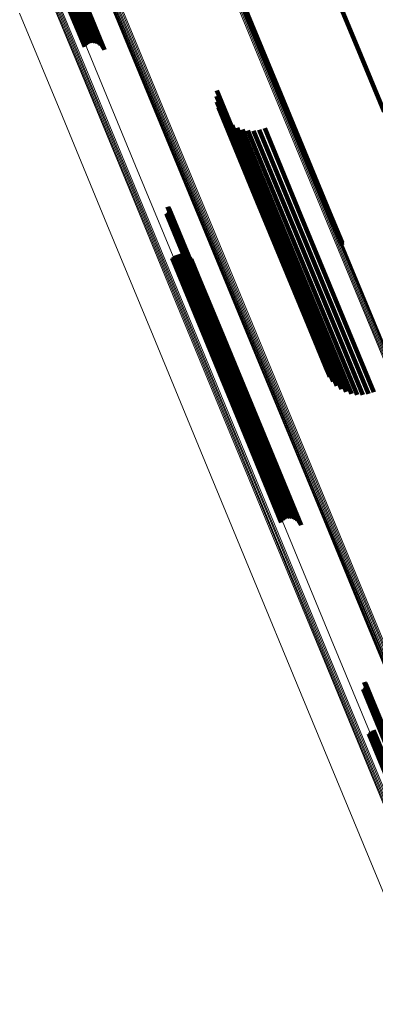
# Model space of a CAD drawing. Units: metres. Extents: x -0.13 to 0.37, y -0.82 to 0.24.
# Drawn here: x -0.09 to -0.07, y 0.06 to 0.13 of the extents above; entities that cross this region are included whole.
import ezdxf

# ---------------------------------------------------------------- set-up
doc = ezdxf.new("R2010")
doc.units = ezdxf.units.M
doc.linetypes.add('AUSGEZOGEN', pattern=[0])
doc.linetypes.add('VERDECKT2_S2', pattern=[0.036, 0.02, -0.016])
doc.layers.add('Standard', color=7, linetype='AUSGEZOGEN', lineweight=13)

msp = doc.modelspace()

# ---------------------------------------------------------------- linework, layer by layer
at = {"layer": 'Standard', "color": 253, "linetype": 'VERDECKT2_S2', "lineweight": 140, "transparency": 33554687}
for p, q in [((-0.070724, 0.13077), (-0.067921, 0.124005)), ((-0.076577, 0.128484), (-0.073253, 0.12046)), ((-0.076569, 0.128642), (-0.073244, 0.120615)), ((-0.076565, 0.128564), (-0.073241, 0.120538)), ((-0.08803, 0.126806), (-0.086881, 0.124032)), ((-0.087914, 0.126884), (-0.086768, 0.124116)), ((-0.087788, 0.126946), (-0.086642, 0.124179)), ((-0.087654, 0.126988), (-0.086507, 0.124219)), ((-0.087516, 0.127011), (-0.086367, 0.124236)), ((-0.087379, 0.127012), (-0.086226, 0.124228)), ((-0.087247, 0.126993), (-0.086089, 0.124196)), ((-0.087124, 0.126953), (-0.085959, 0.124141)), ((-0.087013, 0.126894), (-0.085841, 0.124065)), ((-0.086917, 0.126818), (-0.085737, 0.123969)), ((-0.08813, 0.126712), (-0.086978, 0.12393)), ((-0.08684, 0.126726), (-0.085652, 0.123857)), ((-0.086784, 0.126622), (-0.085587, 0.123732)), ((-0.067921, 0.124005), (-0.066006, 0.119381)), ((-0.077728, 0.120873), (-0.074911, 0.114073)), ((-0.073244, 0.120615), (-0.069801, 0.112301)), ((-0.077754, 0.120477), (-0.074966, 0.113745)), ((-0.077715, 0.120082), (-0.074957, 0.113423)), ((-0.073253, 0.12046), (-0.06981, 0.112148)), ((-0.073241, 0.120538), (-0.069797, 0.112225)), ((-0.077614, 0.119698), (-0.074887, 0.113115)), ((-0.077451, 0.119336), (-0.074756, 0.112829)), ((-0.077232, 0.119004), (-0.074568, 0.112572)), ((-0.076963, 0.118713), (-0.074328, 0.112352)), ((-0.07665, 0.118469), (-0.074042, 0.112174)), ((-0.076301, 0.118279), (-0.073719, 0.112043)), ((-0.075927, 0.118147), (-0.073365, 0.111963)), ((-0.075536, 0.118078), (-0.072991, 0.111934)), ((-0.075139, 0.118073), (-0.072607, 0.111959)), ((-0.074746, 0.118132), (-0.072222, 0.112036)), ((-0.074368, 0.118253), (-0.071846, 0.112164)), ((-0.074966, 0.113745), (-0.071566, 0.105537)), ((-0.074911, 0.114073), (-0.071509, 0.10586)), ((-0.074957, 0.113423), (-0.07156, 0.10522)), ((-0.074887, 0.113115), (-0.071492, 0.104918)), ((-0.081175, 0.112756), (-0.07885, 0.107142)), ((-0.08117, 0.112295), (-0.078878, 0.106763)), ((-0.081138, 0.112729), (-0.078816, 0.107122)), ((-0.081133, 0.112323), (-0.078841, 0.106789)), ((-0.081107, 0.112696), (-0.078788, 0.107097)), ((-0.081102, 0.112357), (-0.078808, 0.106819)), ((-0.081081, 0.112658), (-0.078765, 0.107068)), ((-0.081077, 0.112395), (-0.078781, 0.106852)), ((-0.081062, 0.112617), (-0.07875, 0.107036)), ((-0.081059, 0.112437), (-0.078761, 0.106888)), ((-0.08105, 0.112573), (-0.078741, 0.107)), ((-0.081048, 0.112482), (-0.078747, 0.106925)), ((-0.081045, 0.112527), (-0.07874, 0.106963)), ((-0.074756, 0.112829), (-0.071363, 0.104638)), ((-0.074568, 0.112572), (-0.071177, 0.104387)), ((-0.074328, 0.112352), (-0.07094, 0.104173)), ((-0.069801, 0.112301), (-0.068949, 0.110246)), ((-0.081253, 0.112259), (-0.078962, 0.106727)), ((-0.08121, 0.112274), (-0.078919, 0.106742)), ((-0.074042, 0.112174), (-0.070656, 0.104)), ((-0.073719, 0.112043), (-0.070334, 0.103873)), ((-0.073365, 0.111963), (-0.069983, 0.103797)), ((-0.072991, 0.111934), (-0.06961, 0.103772)), ((-0.072607, 0.111959), (-0.069226, 0.103799)), ((-0.072222, 0.112036), (-0.068842, 0.103878)), ((-0.071846, 0.112164), (-0.068467, 0.104006)), ((-0.06981, 0.112148), (-0.068944, 0.110057)), ((-0.069797, 0.112225), (-0.068939, 0.110152)), ((-0.080855, 0.109148), (-0.078804, 0.104197)), ((-0.080758, 0.10925), (-0.078703, 0.104288)), ((-0.080645, 0.109334), (-0.078587, 0.104365)), ((-0.080519, 0.109397), (-0.07846, 0.104426)), ((-0.080384, 0.109437), (-0.078326, 0.104469)), ((-0.080244, 0.109454), (-0.078189, 0.104493)), ((-0.080103, 0.109446), (-0.078053, 0.104497)), ((-0.079966, 0.109414), (-0.077922, 0.104481)), ((-0.079836, 0.109359), (-0.077801, 0.104445)), ((-0.079718, 0.109283), (-0.077692, 0.104391)), ((-0.079614, 0.109187), (-0.077598, 0.10432)), ((-0.079529, 0.109075), (-0.077524, 0.104234)), ((-0.079464, 0.10895), (-0.07747, 0.104136)), ((-0.07885, 0.107142), (-0.075486, 0.09902)), ((-0.078841, 0.106789), (-0.075479, 0.098673)), ((-0.078816, 0.107122), (-0.075452, 0.099001)), ((-0.078808, 0.106819), (-0.075447, 0.098703)), ((-0.078788, 0.107097), (-0.075424, 0.098977)), ((-0.078781, 0.106852), (-0.075419, 0.098736)), ((-0.078765, 0.107068), (-0.075402, 0.098948)), ((-0.078761, 0.106888), (-0.075399, 0.098771)), ((-0.07875, 0.107036), (-0.075387, 0.098916)), ((-0.078747, 0.106925), (-0.075385, 0.098808)), ((-0.078741, 0.107), (-0.075378, 0.098881)), ((-0.07874, 0.106963), (-0.075378, 0.098845)), ((-0.078962, 0.106727), (-0.0756, 0.098612)), ((-0.078919, 0.106742), (-0.075557, 0.098627)), ((-0.078878, 0.106763), (-0.075516, 0.098647)), ((-0.071566, 0.105537), (-0.0701, 0.101999)), ((-0.071509, 0.10586), (-0.070074, 0.102395)), ((-0.07156, 0.10522), (-0.070062, 0.101604)), ((-0.071492, 0.104918), (-0.06996, 0.10122)), ((-0.078804, 0.104197), (-0.075461, 0.096126)), ((-0.078703, 0.104288), (-0.075359, 0.096216)), ((-0.078587, 0.104365), (-0.075243, 0.096293)), ((-0.07846, 0.104426), (-0.075116, 0.096354)), ((-0.078326, 0.104469), (-0.074982, 0.096397)), ((-0.078189, 0.104493), (-0.074846, 0.096422)), ((-0.078053, 0.104497), (-0.07471, 0.096426)), ((-0.077922, 0.104481), (-0.07458, 0.096412)), ((-0.077801, 0.104445), (-0.074459, 0.096377)), ((-0.077692, 0.104391), (-0.07435, 0.096325)), ((-0.077598, 0.10432), (-0.074258, 0.096256)), ((-0.077524, 0.104234), (-0.074184, 0.096172)), ((-0.07747, 0.104136), (-0.074131, 0.096076)), ((-0.071363, 0.104638), (-0.069797, 0.100858)), ((-0.071177, 0.104387), (-0.069578, 0.100527)), ((-0.07094, 0.104173), (-0.069309, 0.100235)), ((-0.070656, 0.104), (-0.068996, 0.099991)), ((-0.070334, 0.103873), (-0.068648, 0.099801)), ((-0.069983, 0.103797), (-0.068273, 0.099669)), ((-0.06961, 0.103772), (-0.067882, 0.0996)), ((-0.069226, 0.103799), (-0.067485, 0.099595)), ((-0.068842, 0.103878), (-0.067093, 0.099654)), ((-0.068467, 0.104006), (-0.066715, 0.099776)), ((-0.0756, 0.098612), (-0.0736, 0.093782)), ((-0.075557, 0.098627), (-0.073556, 0.093796)), ((-0.075516, 0.098647), (-0.073516, 0.093818)), ((-0.075486, 0.09902), (-0.073522, 0.094278)), ((-0.075479, 0.098673), (-0.07348, 0.093846)), ((-0.075452, 0.099001), (-0.073485, 0.094251)), ((-0.075447, 0.098703), (-0.073449, 0.093879)), ((-0.075424, 0.098977), (-0.073453, 0.094219)), ((-0.075419, 0.098736), (-0.073424, 0.093918)), ((-0.075402, 0.098948), (-0.073427, 0.094181)), ((-0.075399, 0.098771), (-0.073406, 0.09396)), ((-0.075387, 0.098916), (-0.073408, 0.094139)), ((-0.075385, 0.098808), (-0.073395, 0.094004)), ((-0.075378, 0.098881), (-0.073396, 0.094095)), ((-0.075378, 0.098845), (-0.073392, 0.09405)), ((-0.075461, 0.096126), (-0.073202, 0.090671)), ((-0.075359, 0.096216), (-0.073104, 0.090773)), ((-0.075243, 0.096293), (-0.072991, 0.090856)), ((-0.075116, 0.096354), (-0.072865, 0.090919)), ((-0.074982, 0.096397), (-0.07273, 0.09096)), ((-0.074846, 0.096422), (-0.07259, 0.090976)), ((-0.07471, 0.096426), (-0.07245, 0.090969)), ((-0.07458, 0.096412), (-0.072312, 0.090937)), ((-0.074459, 0.096377), (-0.072183, 0.090882)), ((-0.07435, 0.096325), (-0.072064, 0.090805)), ((-0.074258, 0.096256), (-0.071961, 0.09071)), ((-0.074184, 0.096172), (-0.071875, 0.090598)), ((-0.074131, 0.096076), (-0.07181, 0.090473)), ((-0.067399, 0.079496), (-0.064725, 0.073042)), ((-0.067362, 0.079469), (-0.064693, 0.073025)), ((-0.06733, 0.079436), (-0.064665, 0.073003)), ((-0.067304, 0.079399), (-0.064644, 0.072977)), ((-0.067285, 0.079357), (-0.06463, 0.072947)), ((-0.067273, 0.079313), (-0.064622, 0.072914)), ((-0.067272, 0.079222), (-0.06463, 0.072845)), ((-0.067269, 0.079268), (-0.064623, 0.07288)), ((-0.067477, 0.079), (-0.064849, 0.072655)), ((-0.067433, 0.079014), (-0.064805, 0.07267)), ((-0.067393, 0.079036), (-0.064765, 0.07269)), ((-0.067357, 0.079064), (-0.064727, 0.072715)), ((-0.067326, 0.079097), (-0.064694, 0.072744)), ((-0.067301, 0.079136), (-0.064667, 0.072776)), ((-0.067283, 0.079178), (-0.064645, 0.07281)), ((-0.067079, 0.075888), (-0.064769, 0.070312)), ((-0.066981, 0.07599), (-0.064665, 0.070399)), ((-0.066868, 0.076074), (-0.064549, 0.070474)), ((-0.066742, 0.076137), (-0.064422, 0.070535))]:
    msp.add_line(p, q, dxfattribs=at)
at = {"layer": 'Standard', "color": 7, "linetype": 'AUSGEZOGEN', "lineweight": 13, "transparency": 33554687}
for points in [[(-0.089568, 0.130463), (-0.086552, 0.123183), (-0.083415, 0.11561), (-0.08016, 0.10775), (-0.076787, 0.099608), (-0.073301, 0.091192), (-0.069704, 0.082509), (-0.066001, 0.073567), (-0.062193, 0.064375), (-0.058286, 0.054942), (-0.054283, 0.045277), (-0.050188, 0.035391), (-0.046005, 0.025294), (-0.04174, 0.014997), (-0.037397, 0.004511), (-0.03298, -0.006152), (-0.028494, -0.016981)], [(-0.08993, 0.128833), (-0.086924, 0.121575), (-0.083796, 0.114025), (-0.08055, 0.106188), (-0.077188, 0.09807), (-0.073712, 0.089679), (-0.070126, 0.081021), (-0.066433, 0.072106), (-0.062637, 0.062941), (-0.058741, 0.053536), (-0.05475, 0.043901), (-0.050667, 0.034044), (-0.046497, 0.023977), (-0.042245, 0.01371), (-0.037914, 0.003255), (-0.03351, -0.007377)], [(-0.089865, 0.128897), (-0.086859, 0.121638), (-0.083731, 0.114087), (-0.080484, 0.106249), (-0.077122, 0.098131), (-0.073646, 0.089739), (-0.070059, 0.081081), (-0.066366, 0.072166), (-0.06257, 0.063), (-0.058674, 0.053594), (-0.054682, 0.043958), (-0.050599, 0.0341), (-0.046429, 0.024033), (-0.042176, 0.013765), (-0.037845, 0.00331), (-0.033441, -0.007323)], [(-0.08979, 0.128951), (-0.086783, 0.121692), (-0.083655, 0.114141), (-0.080409, 0.106302), (-0.077046, 0.098184), (-0.07357, 0.089792), (-0.069983, 0.081133), (-0.06629, 0.072217), (-0.062494, 0.063051), (-0.058597, 0.053645), (-0.054606, 0.044008), (-0.050522, 0.03415), (-0.046352, 0.024082), (-0.042099, 0.013814), (-0.037768, 0.003358), (-0.033363, -0.007275)], [(-0.089707, 0.128994), (-0.0867, 0.121735), (-0.083573, 0.114183), (-0.080326, 0.106345), (-0.076963, 0.098226), (-0.073487, 0.089834), (-0.0699, 0.081176), (-0.066207, 0.072259), (-0.06241, 0.063093), (-0.058514, 0.053687), (-0.054522, 0.044049), (-0.050439, 0.034191), (-0.046268, 0.024123), (-0.042015, 0.013855), (-0.037684, 0.003399), (-0.03328, -0.007235)], [(-0.089619, 0.129025), (-0.086612, 0.121766), (-0.083484, 0.114214), (-0.080238, 0.106376), (-0.076875, 0.098257), (-0.073399, 0.089865), (-0.069812, 0.081207), (-0.066119, 0.07229), (-0.062322, 0.063124), (-0.058426, 0.053718), (-0.054434, 0.044081), (-0.050351, 0.034223), (-0.04618, 0.024155), (-0.041927, 0.013887), (-0.037596, 0.003431), (-0.033192, -0.007202)], [(-0.077164, 0.128952), (-0.073836, 0.120916), (-0.070388, 0.112593), (-0.066824, 0.103989), (-0.063147, 0.095112), (-0.05936, 0.08597), (-0.055468, 0.076573), (-0.051473, 0.066929), (-0.047381, 0.057049), (-0.043194, 0.046942), (-0.038919, 0.03662), (-0.034558, 0.026093), (-0.030118, 0.015373), (-0.025602, 0.004471), (-0.021017, -0.0066), (-0.016366, -0.017828)], [(-0.077072, 0.128968), (-0.073743, 0.120932), (-0.070296, 0.112609), (-0.066732, 0.104005), (-0.063055, 0.095129), (-0.059269, 0.085988), (-0.055377, 0.076591), (-0.051382, 0.066948), (-0.04729, 0.057068), (-0.043104, 0.046962), (-0.038828, 0.03664), (-0.034468, 0.026113), (-0.030028, 0.015393), (-0.025512, 0.004492), (-0.020927, -0.006578), (-0.016276, -0.017806)], [(-0.07698, 0.128969), (-0.073652, 0.120934), (-0.070205, 0.112612), (-0.066641, 0.104009), (-0.062965, 0.095133), (-0.059179, 0.085993), (-0.055287, 0.076596), (-0.051293, 0.066954), (-0.047201, 0.057075), (-0.043015, 0.046969), (-0.03874, 0.036648), (-0.03438, 0.026122), (-0.02994, 0.015403), (-0.025425, 0.004503), (-0.020839, -0.006567), (-0.016189, -0.017793)], [(-0.076892, 0.128957), (-0.073564, 0.120923), (-0.070117, 0.112601), (-0.066554, 0.103999), (-0.062878, 0.095124), (-0.059092, 0.085985), (-0.055201, 0.076589), (-0.051207, 0.066948), (-0.047115, 0.05707), (-0.04293, 0.046965), (-0.038655, 0.036645), (-0.034296, 0.02612), (-0.029856, 0.015402), (-0.025342, 0.004503), (-0.020757, -0.006565), (-0.016107, -0.017791)], [(-0.07681, 0.128932), (-0.073483, 0.120898), (-0.070036, 0.112578), (-0.066474, 0.103977), (-0.062798, 0.095103), (-0.059013, 0.085964), (-0.055122, 0.07657), (-0.051128, 0.06693), (-0.047037, 0.057053), (-0.042852, 0.046949), (-0.038578, 0.03663), (-0.034219, 0.026107), (-0.02978, 0.015391), (-0.025266, 0.004493), (-0.020682, -0.006575), (-0.016033, -0.017799)], [(-0.076737, 0.128893), (-0.07341, 0.120861), (-0.069964, 0.112542), (-0.066402, 0.103942), (-0.062727, 0.095069), (-0.058942, 0.085932), (-0.055051, 0.076539), (-0.051059, 0.0669), (-0.046968, 0.057025), (-0.042784, 0.046923), (-0.03851, 0.036605), (-0.034152, 0.026083), (-0.029713, 0.015368), (-0.0252, 0.004472), (-0.020616, -0.006594), (-0.015968, -0.017817)], [(-0.076675, 0.128844), (-0.073348, 0.120813), (-0.069902, 0.112494), (-0.066341, 0.103896), (-0.062666, 0.095024), (-0.058882, 0.085889), (-0.054992, 0.076497), (-0.051, 0.06686), (-0.04691, 0.056986), (-0.042726, 0.046885), (-0.038453, 0.03657), (-0.034096, 0.026049), (-0.029658, 0.015336), (-0.025145, 0.004441), (-0.020563, -0.006623), (-0.015915, -0.017844)], [(-0.089983, 0.128762), (-0.086977, 0.121505), (-0.08385, 0.113955), (-0.080604, 0.106119), (-0.077242, 0.098002), (-0.073766, 0.089612), (-0.070181, 0.080955), (-0.066488, 0.072041), (-0.062693, 0.062877), (-0.058797, 0.053473), (-0.054806, 0.043838), (-0.050724, 0.033982), (-0.046555, 0.023916), (-0.042302, 0.013651), (-0.037972, 0.003197), (-0.033569, -0.007434)], [(-0.076625, 0.128784), (-0.073299, 0.120754), (-0.069854, 0.112437), (-0.066293, 0.10384), (-0.062619, 0.09497), (-0.058835, 0.085836), (-0.054946, 0.076446), (-0.050955, 0.06681), (-0.046865, 0.056938), (-0.042682, 0.046839), (-0.03841, 0.036525), (-0.034053, 0.026006), (-0.029616, 0.015294), (-0.025104, 0.004402), (-0.020522, -0.006661), (-0.015875, -0.01788)], [(-0.076589, 0.128716), (-0.073264, 0.120688), (-0.06982, 0.112372), (-0.066259, 0.103776), (-0.062586, 0.094908), (-0.058803, 0.085775), (-0.054914, 0.076387), (-0.050923, 0.066753), (-0.046835, 0.056882), (-0.042652, 0.046785), (-0.038381, 0.036472), (-0.034025, 0.025956), (-0.029589, 0.015246), (-0.025077, 0.004355), (-0.020496, -0.006706), (-0.01585, -0.017923)], [(-0.085036, 0.126752), (-0.0817, 0.118698), (-0.078245, 0.110357), (-0.074673, 0.101734), (-0.070988, 0.092838), (-0.067193, 0.083677), (-0.063293, 0.07426), (-0.059289, 0.064595), (-0.055188, 0.054693), (-0.050993, 0.044565), (-0.046708, 0.03422), (-0.042338, 0.023671), (-0.037888, 0.012927), (-0.033363, 0.002002), (-0.028767, -0.009092)], [(-0.085007, 0.12683), (-0.081671, 0.118775), (-0.078216, 0.110433), (-0.074643, 0.101809), (-0.070958, 0.092912), (-0.067163, 0.083749), (-0.063262, 0.074331), (-0.059258, 0.064665), (-0.055156, 0.054762), (-0.05096, 0.044632), (-0.046675, 0.034286), (-0.042304, 0.023735), (-0.037854, 0.01299), (-0.033328, 0.002064), (-0.028731, -0.009033)], [(-0.084965, 0.126904), (-0.081628, 0.118849), (-0.078172, 0.110505), (-0.074599, 0.101881), (-0.070914, 0.092982), (-0.067118, 0.083819), (-0.063216, 0.074399), (-0.059212, 0.064732), (-0.05511, 0.054828), (-0.050913, 0.044697), (-0.046627, 0.03435), (-0.042256, 0.023798), (-0.037805, 0.013052), (-0.033279, 0.002124), (-0.028682, -0.008974)], [(-0.084908, 0.126974), (-0.081571, 0.118917), (-0.078115, 0.110573), (-0.074542, 0.101948), (-0.070856, 0.093049), (-0.06706, 0.083884), (-0.063158, 0.074464), (-0.059154, 0.064796), (-0.055051, 0.054891), (-0.050854, 0.044759), (-0.046568, 0.034411), (-0.042196, 0.023857), (-0.037745, 0.01311), (-0.033218, 0.002182), (-0.028621, -0.008917)], [(-0.08484, 0.127035), (-0.081503, 0.118978), (-0.078047, 0.110634), (-0.074474, 0.102007), (-0.070787, 0.093108), (-0.066991, 0.083943), (-0.063089, 0.074522), (-0.059084, 0.064853), (-0.054981, 0.054947), (-0.050784, 0.044815), (-0.046497, 0.034466), (-0.042125, 0.023912), (-0.037674, 0.013164), (-0.033146, 0.002235), (-0.028549, -0.008865)], [(-0.084763, 0.127087), (-0.081425, 0.11903), (-0.077969, 0.110685), (-0.074396, 0.102058), (-0.070709, 0.093158), (-0.066913, 0.083993), (-0.06301, 0.074571), (-0.059005, 0.064903), (-0.054902, 0.054996), (-0.050705, 0.044863), (-0.046418, 0.034514), (-0.042046, 0.02396), (-0.037594, 0.013212), (-0.033067, 0.002282), (-0.028469, -0.008818)], [(-0.084678, 0.127128), (-0.081341, 0.119071), (-0.077884, 0.110726), (-0.07431, 0.102099), (-0.070624, 0.093199), (-0.066828, 0.084034), (-0.062925, 0.074612), (-0.05892, 0.064943), (-0.054817, 0.055036), (-0.050619, 0.044903), (-0.046332, 0.034554), (-0.041961, 0.023999), (-0.037509, 0.013251), (-0.032981, 0.002321), (-0.028383, -0.008779)], [(-0.084588, 0.127156), (-0.081251, 0.1191), (-0.077794, 0.110754), (-0.074221, 0.102128), (-0.070534, 0.093228), (-0.066738, 0.084063), (-0.062836, 0.074641), (-0.058831, 0.064972), (-0.054727, 0.055066), (-0.05053, 0.044933), (-0.046243, 0.034584), (-0.041872, 0.02403), (-0.03742, 0.013282), (-0.032892, 0.002352), (-0.028295, -0.008748)], [(-0.091534, 0.126286), (-0.088539, 0.119056), (-0.085423, 0.111534), (-0.082189, 0.103726), (-0.07884, 0.095639), (-0.075377, 0.08728), (-0.071805, 0.078655), (-0.068126, 0.069774), (-0.064344, 0.060644), (-0.060463, 0.051274), (-0.056487, 0.041675), (-0.05242, 0.031855), (-0.048266, 0.021826), (-0.044029, 0.011599), (-0.039715, 0.001183), (-0.035328, -0.009408)], [(-0.085048, 0.126672), (-0.081713, 0.11862), (-0.078258, 0.11028), (-0.074687, 0.101659), (-0.071003, 0.092764), (-0.067209, 0.083604), (-0.063308, 0.074188), (-0.059306, 0.064525), (-0.055205, 0.054625), (-0.05101, 0.044498), (-0.046726, 0.034155), (-0.042357, 0.023607), (-0.037908, 0.012865), (-0.033383, 0.001942), (-0.028788, -0.009151)], [(-0.085045, 0.126595), (-0.08171, 0.118544), (-0.078256, 0.110205), (-0.074685, 0.101585), (-0.071002, 0.092692), (-0.067208, 0.083533), (-0.063309, 0.074119), (-0.059307, 0.064458), (-0.055207, 0.054559), (-0.051013, 0.044434), (-0.046729, 0.034092), (-0.04236, 0.023546), (-0.037912, 0.012806), (-0.033388, 0.001884), (-0.028794, -0.009207)]]:
    msp.add_lwpolyline(points, dxfattribs=at)

doc.saveas('drawing.dxf')
